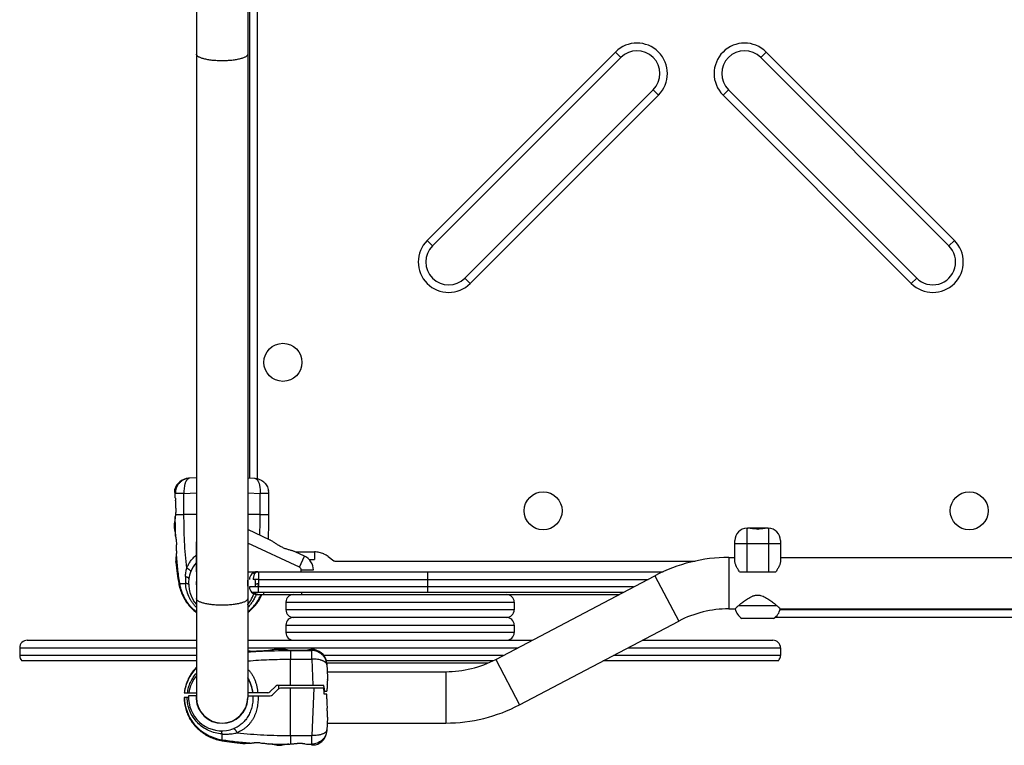
# Model space of a CAD drawing. Units: millimetres. Extents: x -5761 to 6066, y -1763 to 2079.
# Drawn here: x 2443 to 3090, y -318 to 158 of the extents above; entities that cross this region are included whole.
import ezdxf

# ---------------------------------------------------------------- set-up
doc = ezdxf.new("R2010")
doc.units = ezdxf.units.MM
doc.header["$LTSCALE"] = 23.1
doc.layers.add('E_JMA_0448_00_BL1', color=7, linetype='CONTINUOUS')

# ---------------------------------------------------------------- blocks, each defined once
blk = doc.blocks.new('E_JMA_0448_00_BL1', base_point=(3500.13, 158.51))
at = {"layer": 'E_JMA_0448_00_BL1', "color": 6, "linetype": 'Continuous'}
for p, q in [((2558.8, 603.5), (2558.8, -286.5)), ((2592.5, 603.5), (2592.5, -286.5)), ((2713.95, 10), (2837.69, 133.75)), ((2929.61, 133.75), (3053.36, 10)), ((2858.9, 112.53), (2735.16, -11.21)), ((3032.14, -11.21), (2908.4, 112.53)), ((2544.18, -172.87), (2544.21, -175.14)), ((2607.19, -183.22), (2592.5, -176.37)), ((2558.65, -185.5), (2558.65, -204)), ((2942.65, -183.5), (2942.65, -185.5)), ((2545.62, -193.72), (2545.61, -193.86)), ((2545.73, -190.37), (2545.72, -190.64)), ((2629.88, -193.8), (2623.76, -190.94)), ((2545.33, -197.79), (2545.32, -197.81)), ((2545.34, -197.69), (2545.33, -197.79)), ((2545.34, -197.67), (2545.34, -197.69)), ((2545.38, -197.17), (2545.37, -197.31)), ((2545.45, -196.37), (2545.45, -196.43)), ((2545.54, -195.19), (2545.53, -195.29)), ((2908.65, -194.65), (2912.65, -194.65)), ((2942.65, -194.65), (3106.53, -194.65)), ((2710.65, -204), (2865.49, -204)), ((2755.49, -261.56), (2860.14, -206.61)), ((2595.08, -217.5), (2839.4, -217.5)), ((2603.15, -219), (2628.15, -219)), ((2617.65, -224), (2617.65, -229)), ((2767.65, -224), (2767.65, -229)), ((2908.65, -228.35), (2912.85, -228.35)), ((2942.45, -228.35), (3106.53, -228.35)), ((2617.65, -239), (2617.65, -244)), ((2767.65, -239), (2767.65, -244)), ((2771.16, -291.4), (2875.81, -236.45)), ((2447.65, -249), (2447.65, -249)), ((2937.65, -249), (2937.65, -249)), ((2442.65, -254), (2442.65, -259)), ((2942.65, -254), (2942.65, -259)), ((2558.8, -262.5), (2444.08, -262.5)), ((2753.61, -262.5), (2644.19, -262.5)), ((2941.22, -262.5), (2826.19, -262.5)), ((2644.77, -269.65), (2722.65, -269.65)), ((2644.77, -303.35), (2722.65, -303.35)), ((2611.85, -317.92), (2612.02, -317.95)), ((2612.02, -317.95), (2614.29, -317.98)), ((2614.29, -317.98), (2614.4, -317.96)), ((2614.4, -317.96), (2614.7, -317.9)), ((2620.11, -317.18), (2620.27, -317.16)), ((2620.27, -317.16), (2620.65, -317.12))]:
    blk.add_line(p, q, dxfattribs=at)
at = {"layer": 'E_JMA_0448_00_BL1', "color": 7, "linetype": 'Continuous'}
for p, q in [((2593.65, 441.5), (2593.65, -142.45)), ((2558.8, -142.39), (2553.63, -142.66)), ((2592.5, -142.39), (2597.04, -142.63)), ((2544.57, -152.63), (2544.78, -152.62)), ((2544.78, -152.62), (2544.91, -152.61)), ((2544.91, -155.38), (2544.91, -152.61)), ((2606.39, -166.5), (2606.39, -152.61)), ((2544.99, -156.07), (2545.07, -156.79)), ((2545.07, -156.79), (2545.09, -157.03)), ((2544.91, -167.62), (2544.91, -167.63)), ((2544.99, -166.89), (2544.97, -167.05)), ((2545.02, -166.63), (2544.99, -166.89)), ((2545.03, -166.5), (2545.02, -166.63)), ((2934.23, -175.5), (2921.08, -175.5)), ((2924.24, -175.69), (2931.06, -175.69)), ((2636.32, -191), (2636.32, -196)), ((2645.32, -194), (2649.05, -196.8)), ((2632.93, -196), (2636.32, -196)), ((2649.65, -197), (2886.66, -197)), ((2558.8, -204), (2558.65, -204)), ((2592.5, -204), (2627.65, -204)), ((2599.65, -204), (2599.65, -214)), ((2627.65, -202.86), (2635.65, -202.86)), ((2627.65, -204), (2627.65, -202.86)), ((2915.67, -204), (2939.64, -204)), ((2599.65, -209), (2596.13, -209)), ((2599.65, -214), (2593.65, -214)), ((2598.65, -219), (2603.15, -219)), ((2603.15, -219), (2603.15, -217.5)), ((2628.15, -219), (2628.15, -217.5)), ((2628.15, -219), (2836.54, -219)), ((2912.94, -228.27), (2912.85, -228.35)), ((2942.45, -228.35), (2942.37, -228.27)), ((2762.65, -234), (2622.65, -234)), ((2938.15, -234.71), (2917.15, -234.71)), ((2611.2, -255.07), (2611.07, -255.08)), ((2615.09, -255.03), (2614.95, -255.03)), ((2630.48, -255.74), (2620.82, -255.74)), ((2636.21, -255.15), (2636.18, -255.15)), ((2750.32, -264), (2644.46, -264)), ((2644.5, -264.48), (2644.97, -273.47)), ((2550.81, -283.5), (2551.24, -283.5)), ((2551.24, -283.5), (2553.82, -283.5)), ((2553.82, -283.5), (2553.86, -283.5)), ((2553.86, -283.5), (2558.8, -283.5)), ((2605.67, -283.5), (2592.5, -283.5)), ((2607.08, -282.92), (2610.91, -279.09)), ((2612.57, -281.09), (2608.74, -284.92)), ((2612.32, -278.5), (2642.4, -278.5)), ((2612.65, -278.5), (2612.65, -281.02)), ((2642.51, -280.5), (2613.98, -280.5)), ((2644.59, -284.5), (2642.84, -284.5)), ((2643.15, -282.5), (2644.54, -282.5)), ((2550.95, -286.5), (2550.65, -286.5)), ((2552.73, -286.5), (2550.95, -286.5)), ((2553.65, -286.5), (2552.73, -286.5)), ((2558.58, -285.5), (2553.67, -285.5)), ((2558.58, -285.5), (2558.67, -287.39)), ((2592.63, -287.39), (2592.73, -285.5)), ((2592.73, -285.5), (2607.32, -285.5)), ((2644.97, -299.54), (2644.5, -308.53)), ((2596.51, -316.44), (2596.78, -316.43)), ((2630.12, -317.06), (2630.36, -317.09)), ((2630.36, -317.09), (2631.08, -317.17)), ((2631.78, -317.24), (2634.54, -317.24)), ((2634.54, -317.37), (2634.53, -317.59)), ((2634.54, -317.24), (2634.54, -317.37))]:
    blk.add_line(p, q, dxfattribs=at)
at = {"layer": 'E_JMA_0448_00_BL1', "color": 9, "linetype": 'Continuous'}
for p, q in [((2598.65, 441.5), (2598.65, -142.87)), ((2710.41, 13.54), (2834.15, 137.28)), ((2834.15, 137.28), (2837.69, 133.75)), ((2933.15, 137.28), (2929.61, 133.75)), ((2933.15, 137.28), (3056.89, 13.54)), ((2862.44, 109), (2858.9, 112.53)), ((2904.86, 109), (2908.4, 112.53)), ((2862.44, 109), (2738.69, -14.75)), ((3028.61, -14.75), (2904.86, 109)), ((2710.41, 13.54), (2713.95, 10)), ((3056.89, 13.54), (3053.36, 10)), ((2738.69, -14.75), (2735.16, -11.21)), ((3028.61, -14.75), (3032.14, -11.21)), ((2550.61, -152.61), (2544.91, -152.61)), ((2550.61, -152.61), (2558.78, -152.26)), ((2550.61, -166.51), (2550.61, -152.61)), ((2592.5, -152.25), (2600.69, -152.61)), ((2606.39, -152.61), (2600.69, -152.61)), ((2600.69, -166.51), (2600.69, -152.61)), ((2545.03, -166.5), (2550.61, -166.51)), ((2558.8, -166.5), (2550.61, -166.51)), ((2600.69, -166.51), (2592.51, -166.5)), ((2600.69, -166.51), (2606.39, -166.5)), ((2920.65, -175.5), (2921.08, -175.5)), ((2920.65, -204), (2920.65, -175.5)), ((2934.23, -175.5), (2934.65, -175.5)), ((2934.65, -175.5), (2934.65, -204)), ((2558.8, -185.5), (2558.65, -185.5)), ((2626.5, -201.05), (2592.5, -185.19)), ((2912.65, -197.08), (2912.65, -183.5)), ((2912.65, -185.5), (2942.65, -185.5)), ((2942.65, -185.5), (2942.65, -197.08)), ((2623.89, -191), (2636.32, -191)), ((2626.5, -201.05), (2629.88, -193.8)), ((2908.65, -194.65), (2908.65, -228.35)), ((2627.65, -204), (2710.65, -204)), ((2710.65, -204), (2710.65, -217.5)), ((2860.14, -206.61), (2875.81, -236.45)), ((2599.65, -209), (2855.59, -209)), ((2598.06, -218.89), (2598.05, -218.93)), ((2846.07, -214), (2599.65, -214)), ((2599.65, -217.5), (2599.65, -214)), ((2617.65, -224), (2767.65, -224)), ((2940.34, -226.35), (2914.96, -226.35)), ((2767.65, -229), (2617.65, -229)), ((3106.57, -229), (2942.29, -229)), ((2617.65, -239), (2767.65, -239)), ((3106.84, -234), (2939.09, -234)), ((2767.65, -244), (2617.65, -244)), ((2447.65, -249), (2558.8, -249)), ((2592.5, -249), (2779.4, -249)), ((2851.9, -249), (2937.65, -249)), ((2442.65, -254), (2558.8, -254)), ((2592.5, -254), (2769.88, -254)), ((2620.65, -255.77), (2620.65, -255.74)), ((2620.65, -255.77), (2634.54, -255.77)), ((2620.65, -255.77), (2620.65, -261.47)), ((2634.51, -255.1), (2634.54, -255.77)), ((2634.54, -261.47), (2634.54, -255.77)), ((2842.38, -254), (2942.65, -254)), ((2558.8, -259), (2442.65, -259)), ((2620.65, -261.47), (2634.54, -261.47)), ((2620.65, -278.5), (2620.65, -261.47)), ((2634.54, -261.47), (2635.29, -278.5)), ((2760.36, -259), (2642.51, -259)), ((2755.49, -261.56), (2771.16, -291.4)), ((2942.65, -259), (2832.85, -259)), ((2722.65, -269.65), (2722.65, -303.35)), ((2620.65, -311.54), (2620.65, -280.5)), ((2635.9, -280.5), (2634.54, -311.54)), ((2575.65, -315), (2575.65, -314.35)), ((2620.65, -311.54), (2634.54, -311.54)), ((2620.65, -311.54), (2620.65, -317.12)), ((2634.54, -317.24), (2634.54, -311.54))]:
    blk.add_line(p, q, dxfattribs=at)
at = {"layer": 'E_JMA_0448_00_BL1', "color": 6, "linetype": 'Continuous'}
for points in [[(2545.32, -197.81), (2545.72, -201.55), (2546.15, -205.07), (2546.64, -208.41), (2547.15, -211.51)], [(2547.15, -211.51), (2547.33, -212.42), (2547.54, -213.39), (2547.78, -214.35), (2548.05, -215.29), (2548.35, -216.23), (2548.68, -217.14), (2549.03, -218.04), (2549.4, -218.93), (2549.8, -219.8), (2550.23, -220.66), (2550.68, -221.49), (2551.15, -222.31), (2551.65, -223.11), (2552.16, -223.9), (2552.71, -224.66), (2553.27, -225.4), (2553.85, -226.12), (2554.45, -226.82), (2555.07, -227.5), (2555.71, -228.16), (2556.37, -228.8), (2557.04, -229.41), (2557.74, -230), (2558.44, -230.57), (2558.8, -230.83)], [(2592.5, -230.84), (2593.04, -230.43), (2593.73, -229.86), (2594.41, -229.27), (2595.08, -228.66), (2595.73, -228.03), (2596.36, -227.37), (2596.97, -226.69), (2597.56, -226), (2598.13, -225.28), (2598.68, -224.54), (2599.21, -223.78), (2599.72, -223.01), (2600.21, -222.21), (2600.68, -221.4), (2601.12, -220.57), (2601.54, -219.72), (2601.87, -219)], [(2614.95, -255.03), (2611.86, -255.06), (2611.2, -255.07)], [(2558.8, -266.77), (2558.5, -267.08), (2557.88, -267.74), (2557.29, -268.42), (2556.73, -269.12), (2556.19, -269.83), (2555.67, -270.56), (2555.17, -271.3), (2554.7, -272.05), (2554.25, -272.82), (2553.83, -273.59), (2553.44, -274.38), (2553.07, -275.18), (2552.72, -275.99), (2552.4, -276.81), (2552.11, -277.63), (2551.85, -278.46), (2551.61, -279.3), (2551.39, -280.14), (2551.21, -280.99), (2551.05, -281.85), (2550.91, -282.71), (2550.81, -283.5)], [(2550.65, -286.5), (2550.66, -287.32), (2550.7, -288.19), (2550.77, -289.06), (2550.86, -289.93), (2550.99, -290.8), (2551.14, -291.66), (2551.31, -292.52), (2551.52, -293.38), (2551.75, -294.23), (2552.01, -295.07), (2552.3, -295.91), (2552.61, -296.74), (2552.95, -297.56), (2553.31, -298.37), (2553.71, -299.17), (2554.12, -299.96), (2554.57, -300.73), (2555.03, -301.5), (2555.53, -302.25), (2556.05, -302.99), (2556.59, -303.71), (2557.16, -304.42), (2557.75, -305.11), (2558.36, -305.79), (2558.99, -306.44), (2559.65, -307.08), (2560.33, -307.71), (2561.03, -308.31), (2561.76, -308.89), (2562.5, -309.45), (2563.26, -309.99), (2564.04, -310.51), (2564.84, -311.01), (2565.66, -311.48), (2566.5, -311.93), (2567.35, -312.35), (2568.22, -312.75), (2569.11, -313.13), (2570.01, -313.48), (2570.93, -313.8), (2571.86, -314.1), (2572.81, -314.37), (2573.76, -314.61), (2574.73, -314.83), (2575.65, -315)], [(2575.65, -315), (2578.75, -315.52), (2582.09, -316), (2585.6, -316.44), (2589.35, -316.83)]]:
    blk.add_lwpolyline(points, dxfattribs=at)
at = {"layer": 'E_JMA_0448_00_BL1', "color": 7, "linetype": 'Continuous'}
for centre in [(2615.65, -66.5), (2786.65, -164), (3066.65, -164)]:
    blk.add_circle(centre, 12.5, dxfattribs=at)
at = {"layer": 'E_JMA_0448_00_BL1', "color": 9, "linetype": 'Continuous'}
for centre, radius, start, end in [((2848.3, 123.14), 20, 315.00006, 134.99994), ((2919.01, 123.14), 20, 45.00006, 224.99994), ((2724.55, -0.6), 20, 135.00006, 314.99994), ((3042.75, -0.6), 20, 225.00006, 44.99994), ((2554.77, -152.32), 9.7, 93.0029, 96.72979), ((2920.65, -183.5), 8, 90, 180), ((2568.65, -185.5), 10, 170.10944, 180), ((2625.65, -202.86), 10, 0, 65), ((2572.77, -210.95), 19.04, 138.00544, 158.04759), ((2573.27, -211.19), 19.6, 157.93548, 172.46082), ((2625.65, -202.86), 2, 0, 65), ((2586.18, -209.01), 34.66, 177.04213, 184.4334), ((2575.65, -211.51), 22, 353.46765, 6.53435), ((2574.42, -209.84), 25.32, 350.51905, 355.47426), ((2575.65, -211.51), 22, 320.06838, 344.16636), ((2574.91, -209.96), 24.81, 338.89778, 339.39645), ((2634.84, -265.62), 9.7, 3.0029, 6.72979), ((2575.65, -286.5), 22, 177.39475, 277.54133), ((2575.65, -286.5), 16.85, 180, 360), ((2634.81, -307.38), 9.74, 353.27662, 356.99704)]:
    blk.add_arc(centre, radius, start, end, dxfattribs=at)
at = {"layer": 'E_JMA_0448_00_BL1', "color": 6, "linetype": 'Continuous'}
for centre, radius, start, end in [((2848.3, 123.14), 15, 315, 135), ((2919.01, 123.14), 15, 45, 225), ((2724.55, -0.6), 15, 135, 315), ((3042.75, -0.6), 15, 225, 45), ((2554.15, -152.65), 10, 93, 165.57676), ((2934.65, -183.5), 8, 0, 90), ((2504.91, -188.36), 40.84, 1.62262, 2.60158), ((2503.94, -188.39), 41.82, 1.33682, 1.62442), ((2502.61, -188.42), 43.14, 0.69253, 1.33603), ((2464.68, -189.96), 81.02, 356.30278, 357.245), ((2466.23, -190.03), 79.48, 357.34067, 358.52602), ((2691.38, -195.99), 145.75, 178.16079, 178.46229), ((2447.88, -187.54), 97.88, 358.34287, 358.59042), ((2468.95, -188.06), 76.82, 358.5891, 358.82414), ((2488.64, -188.41), 57.12, 359.13921, 359.49845), ((2480.83, -188.3), 64.93, 358.81927, 359.14188), ((2500.35, -188.45), 45.41, 0.34036, 0.69491), ((2497.79, -188.46), 47.96, 359.85202, 0.34031), ((2493.91, -188.46), 51.85, 359.4961, 359.85512), ((2465.28, -190.08), 80.41, 354.58761, 354.84387), ((2462.72, -189.84), 82.98, 354.93462, 355.44393), ((2463.1, -189.86), 82.6, 355.48296, 356.23509), ((2908.65, -299), 104.35, 90, 117.70001), ((2575.65, -211.51), 22, 172.45867, 219.85137), ((2598.65, -214), 5, 180, 224.427), ((2575.65, -211.51), 22, 344.16636, 344.17113), ((2622.65, -224), 5, 90, 180), ((2762.65, -224), 5, 0, 90), ((2575.65, -211.51), 22, 319.99179, 320.06838), ((2622.65, -229), 5, 180, 270), ((2762.65, -229), 5, 270, 360), ((2908.65, -299), 70.65, 90, 117.70001), ((2922.65, -226.35), 10, 191.53696, 236.63299), ((2932.65, -226.35), 10, 303.36701, 348.46304), ((2622.65, -239), 5, 90, 180), ((2762.65, -239), 5, 0, 90), ((2622.65, -244), 5, 180, 270), ((2762.65, -244), 5, 270, 360), ((2447.65, -254), 5, 89.99999, 180), ((2937.65, -254), 5, 0, 90.00001), ((2634.51, -265), 10, 3, 79.44982), ((2447.65, -259), 5, 180, 224.427), ((2722.65, -199), 70.65, 270, 297.70001), ((2937.65, -259), 5, 315.573, 360), ((2575.65, -286.5), 22, 139.99839, 172.16252), ((2722.65, -199), 104.35, 270, 297.70001), ((2634.51, -308), 10, 284.42324, 357), ((2598.82, -356.65), 40.25, 87.21714, 87.39603), ((2617.19, -231.61), 86.1, 262.68781, 262.83163), ((2597.08, -391.57), 75.12, 81.61242, 82.83605), ((2625.65, -349.18), 32.39, 90.00166, 91.19694), ((2597.02, -391.96), 75.52, 80.55852, 81.61237), ((2596.92, -392.6), 76.17, 80.25553, 80.5606), ((2596.89, -392.79), 76.36, 79.70824, 80.25531), ((2596.87, -392.88), 76.45, 79.32891, 79.70997), ((2596.83, -393.08), 76.65, 79.08539, 79.32757), ((2596.79, -393.35), 76.92, 78.8749, 79.08822), ((2597.31, -390.67), 74.19, 78.6984, 78.8719), ((2627.22, -390.61), 73.78, 99.56596, 99.77), ((2626.84, -388.38), 71.52, 99.17881, 99.56309), ((2626.96, -389.1), 72.25, 98.82574, 99.18204), ((2626.77, -387.85), 70.98, 98.30576, 98.82433), ((2626.62, -386.84), 69.96, 97.41277, 98.30731), ((2626.45, -385.55), 68.65, 97.15891, 97.40939), ((2626.36, -384.8), 67.9, 95.77574, 97.15993), ((2613.31, -255.77), 61.79, 275.7754, 276.11614), ((2609.15, -216.72), 101.05, 276.09858, 276.22249)]:
    blk.add_arc(centre, radius, start, end, dxfattribs=at)
at = {"layer": 'E_JMA_0448_00_BL1', "color": 7, "linetype": 'Continuous'}
for centre, radius, start, end in [((2596.26, -152.6), 10.13, 359.93065, 10.66387), ((2628.51, -146.78), 84.04, 185.87199, 186.34931), ((2454.79, -166.75), 90.83, 5.82184, 6.14426), ((2479.87, -164.18), 65.61, 5.51592, 5.80454), ((2490.83, -163.12), 54.6, 5.05156, 5.5131), ((2498.69, -162.41), 46.71, 4.53221, 5.04303), ((2503.39, -162.04), 41.99, 4.02193, 4.52662), ((2506.85, -161.79), 38.53, 3.28856, 4.01837), ((2509.43, -161.64), 35.95, 2.79296, 3.28332), ((2511.01, -161.56), 34.36, 1.74692, 2.79323), ((2512.34, -161.52), 33.03, 1.42988, 1.74033), ((2512.84, -161.51), 32.53, 0.00426, 1.43052), ((2512.98, -161.5), 32.38, 358.80289, 359.99852), ((2612.31, -174.47), 67.75, 173.89839, 174.20199), ((2652.61, -178.77), 108.27, 173.78281, 173.89846), ((2150.94, -167.02), 455.45, 358.38156, 0.06474), ((2626.43, -170.49), 81.95, 187.16462, 187.32126), ((2250.54, -169.45), 355.82, 357.86594, 358.31962), ((2505.51, -188.33), 40.25, 2.60397, 2.78286), ((2636.31, -206.03), 15.02, 77.74041, 89.98946), ((2636.32, -206), 14.99, 71.88016, 77.73688), ((2636.33, -205.98), 14.98, 65.43778, 71.88252), ((2636.3, -206.04), 15.04, 53.14623, 65.4311), ((2649.65, -196), 1, 233.1301, 270), ((2598.65, -209), 5, 90, 180), ((2577.61, -211.3), 20.04, 19.64132, 21.34435), ((2577.92, -211.19), 19.72, 15.88176, 19.64495), ((2575.65, -211.51), 17, 173.99281, 186.00719), ((2575.65, -211.51), 17, 353.45619, 6.54381), ((2598.65, -214), 5, 224.427, 270), ((2931.25, -245.6), 25.21, 130.23162, 132.56697), ((2984.23, -308.22), 107.24, 129.42241, 130.23627), ((2873.63, -305.15), 103.24, 49.74797, 50.59335), ((2923.94, -245.73), 25.38, 47.44073, 49.76068), ((2932.41, -246.82), 26.89, 136.16448, 136.38505), ((2932.27, -246.7), 26.72, 135.61152, 136.15587), ((2932.04, -246.46), 26.38, 134.74076, 135.62251), ((2932.27, -246.69), 26.71, 134.34863, 134.73956), ((2932.1, -246.52), 26.46, 133.95195, 134.35043), ((2931.7, -246.1), 25.89, 132.55473, 133.95363), ((2923.6, -246.1), 25.89, 46.23447, 47.44508), ((2923.21, -246.52), 26.46, 45.65001, 46.23272), ((2923.16, -246.57), 26.53, 45.14688, 45.65265), ((2923.06, -246.66), 26.67, 44.38159, 45.14216), ((2923.37, -246.36), 26.23, 43.85666, 44.39353), ((2922.17, -247.52), 27.9, 43.61936, 43.84841), ((2591.62, -274.74), 18.7, 82.0283, 87.31157), ((2591.55, -275.3), 19.26, 79.52065, 82.02979), ((2614.01, -538.19), 282.39, 91.74775, 93.67472), ((2605.2, -249.41), 6.52, 271.80169, 272.63672), ((2605.22, -249.78), 6.15, 272.59483, 274.91002), ((2605.29, -250.58), 5.34, 274.9247, 275.69319), ((2614.96, -274.63), 19.6, 84.90354, 89.6283), ((2614.91, -275.15), 20.12, 81.85153, 84.90062), ((2614.86, -275.53), 20.51, 80.26334, 81.85175), ((2614.72, -276.24), 21.23, 75.73761, 80.23602), ((2620.59, -252.46), 3.27, 261.97587, 263.70166), ((2620.71, -251.4), 4.33, 263.74694, 265.6094), ((2620.82, -249.44), 6.3, 268.4442, 270.00235), ((2636.78, -276.96), 21.98, 101.4762, 104.29957), ((2636.67, -276.48), 21.49, 100.50888, 101.46597), ((2636.63, -276.23), 21.23, 98.5827, 100.50954), ((2636.58, -275.92), 20.92, 97.41084, 98.57944), ((2636.55, -275.71), 20.71, 95.64742, 97.41087), ((2635.17, -261.77), 6.7, 90.79649, 95.65601), ((2635.17, -261.71), 6.64, 88.38335, 90.79402), ((2635.17, -261.7), 6.62, 85.90674, 88.38231), ((2635.17, -261.72), 6.65, 81.29626, 85.90207), ((2457.09, -264.17), 188.21, 355.85934, 356.12723), ((2565.71, -271.49), 79.35, 356.10091, 356.63817), ((2594, -273.14), 51.01, 356.63033, 357.18003), ((2621.33, -274.23), 23.65, 358.74243, 359.31723), ((2605.67, -281.51), 2, 269.99683, 315.00317), ((2612.32, -280.5), 2, 89.99687, 135.00313), ((2613.97, -282.5), 1.99, 131.889, 134.99678), ((2613.98, -282.5), 2, 89.99511, 131.9162), ((2600.01, -288.44), 43.54, 11.46419, 13.18661), ((2595.93, -289.28), 47.7, 10.78298, 11.47983), ((2593.02, -289.83), 50.66, 9.90174, 10.78068), ((2588.33, -290.64), 55.43, 8.44042, 9.89351), ((2714.02, -284.5), 69.51, 177.12203, 178.35492), ((2550.48, -284.43), 94.11, 359.36967, 359.95246), ((2729.75, -285.28), 85.25, 176.72153, 177.12638), ((2753.3, -286.66), 108.84, 176.26267, 176.70645), ((2820.33, -291.09), 176.02, 175.96931, 176.24514), ((2575.65, -286.5), 17, 183, 357), ((2607.32, -283.51), 2, 269.9968, 315.0032), ((2698.03, -288.94), 53.5, 178.34003, 181.09561), ((2704.75, -288.82), 60.23, 181.09196, 181.93163), ((2540.78, -284.28), 103.81, 358.28014, 358.81586), ((2721.17, -288.2), 76.66, 181.98332, 183.27434), ((2544.09, -284.35), 100.5, 358.81692, 359.11034), ((2546.53, -284.39), 98.06, 359.1105, 359.37203), ((2757.76, -286.08), 113.31, 183.28861, 183.84066), ((2603.27, -299.39), 41.72, 2.22425, 3.25221), ((2578.15, -275.86), 34.77, 265.56967, 268.04668), ((2578.15, -276.27), 34.36, 270.50959, 272.97474), ((2575.97, -288.89), 19.6, 277.53916, 292.06454), ((2578.5, -282.65), 27.97, 272.93976, 277.95984), ((2578.65, -283.71), 26.9, 277.95356, 284.78446), ((2578.15, -275.95), 34.68, 268.04643, 269.4074), ((2578.15, -276.07), 34.56, 269.40761, 270.51041), ((2592.13, -203.44), 113.08, 271.49416, 271.88285), ((2599.78, -420.65), 104.26, 91.41719, 91.64953), ((2599.15, -395.35), 78.96, 91.17903, 91.40776), ((2598.89, -383.18), 66.79, 90.86263, 91.17623), ((2598.76, -374.5), 58.1, 90.50458, 90.85778), ((2598.71, -369.06), 52.66, 90.14767, 90.50112), ((2598.69, -364.91), 48.52, 89.66247, 90.14522), ((2598.71, -361.84), 45.44, 89.3052, 89.65953), ((2598.73, -359.87), 43.48, 88.66643, 89.30502), ((2598.77, -358.23), 41.83, 88.37563, 88.66313), ((2598.8, -357.24), 40.84, 87.39839, 88.3774), ((2625.65, -349.32), 32.53, 88.56948, 89.99574), ((2625.64, -349.82), 33.03, 88.25967, 88.57012), ((2625.6, -350.84), 34.06, 87.20216, 88.2577), ((2625.52, -352.73), 35.95, 86.71667, 87.20704), ((2625.4, -354.81), 38.03, 85.97685, 86.71621), ((2625.17, -358.12), 41.35, 85.46943, 85.98202), ((2624.82, -362.57), 45.81, 84.95194, 85.47282), ((2624.2, -369.64), 52.91, 84.47953, 84.95581), ((2623.17, -380.38), 63.69, 84.19111, 84.48843), ((2621.11, -400.61), 84.03, 83.8427, 84.1912), ((2642.47, -214.09), 103.7, 263.69595, 264.08275)]:
    blk.add_arc(centre, radius, start, end, dxfattribs=at)
for centre, major_axis, start_param, end_param in [((2921.78, -185.5), (17.33, -0.6), 1.245027, 1.631134), ((2933.53, -185.5), (17.33, 0.6), 7.793644, 8.179751)]:
    blk.add_ellipse(centre, major_axis=major_axis, ratio=0.575947, start_param=start_param, end_param=end_param, dxfattribs=at)
at = {"layer": 'E_JMA_0448_00_BL1', "color": 9, "linetype": 'Continuous'}
for points, knots in [([(2575.65, 131.49), (2574.56, 131.49), (2572.4, 131.54), (2569.75, 131.74), (2567.73, 131.99), (2566.32, 132.21), (2564.99, 132.46), (2563.77, 132.75), (2562.66, 133.06), (2561.67, 133.4), (2560.82, 133.76), (2560.11, 134.15), (2559.62, 134.49), (2559.31, 134.78), (2559.07, 135.05), (2558.9, 135.33), (2558.82, 135.63), (2558.8, 135.78), (2558.8, 135.85)], [0, 0, 0, 0, 0.181119, 0.356263, 0.439338, 0.518476, 0.593034, 0.662403, 0.726087, 0.783653, 0.834735, 0.879164, 0.917085, 0.93375, 0.949006, 0.975907, 0.988145, 1, 1, 1, 1]), ([(2592.5, 135.85), (2592.5, 135.78), (2592.49, 135.63), (2592.4, 135.33), (2592.23, 135.05), (2591.99, 134.78), (2591.68, 134.49), (2591.19, 134.15), (2590.48, 133.76), (2589.63, 133.4), (2588.64, 133.06), (2587.53, 132.75), (2586.31, 132.46), (2584.99, 132.21), (2583.57, 131.99), (2581.55, 131.74), (2578.9, 131.54), (2576.75, 131.49), (2575.65, 131.49)], [0, 0, 0, 0, 0.011855, 0.024093, 0.050994, 0.06625, 0.082915, 0.120836, 0.165265, 0.216347, 0.273913, 0.337597, 0.406966, 0.481524, 0.560662, 0.643737, 0.818881, 1, 1, 1, 1]), ([(2553.63, -142.68), (2553.04, -142.75), (2551.86, -143), (2550.19, -143.69), (2548.68, -144.68), (2547.36, -145.93), (2546.47, -147.15), (2545.9, -148.21), (2545.42, -149.33), (2545.02, -150.79), (2544.91, -152.01), (2544.91, -152.61)], [0, 0, 0, 0, 0.124329, 0.248636, 0.373201, 0.49803, 0.623152, 0.685882, 0.748665, 0.874272, 1, 1, 1, 1]), ([(2554.26, -142.63), (2554.13, -142.63), (2553.85, -142.68), (2553.45, -142.85), (2553.07, -143.11), (2552.71, -143.45), (2552.37, -143.88), (2552.05, -144.39), (2551.75, -144.98), (2551.49, -145.64), (2551.25, -146.36), (2550.97, -147.43), (2550.73, -148.88), (2550.58, -150.71), (2550.58, -151.97), (2550.61, -152.61)], [0, 0, 0, 0, 0.035624, 0.072806, 0.112806, 0.156578, 0.20475, 0.257628, 0.315302, 0.377672, 0.444514, 0.515483, 0.667992, 0.83111, 1, 1, 1, 1]), ([(2597.04, -142.63), (2597.18, -142.63), (2597.45, -142.68), (2597.85, -142.85), (2598.23, -143.11), (2598.59, -143.45), (2598.94, -143.88), (2599.26, -144.39), (2599.55, -144.98), (2599.82, -145.64), (2600.05, -146.36), (2600.25, -147.14), (2600.42, -147.97), (2600.6, -149.16), (2600.73, -150.71), (2600.71, -151.97), (2600.69, -152.61)], [0, 0, 0, 0, 0.036088, 0.072835, 0.112729, 0.156596, 0.204788, 0.257643, 0.315309, 0.377678, 0.444517, 0.515478, 0.590144, 0.66802, 0.831124, 1, 1, 1, 1]), ([(2545.12, -180.71), (2545.02, -177.44), (2544.94, -173.08), (2544.92, -168.72), (2544.91, -167.63)], [0, 0, 0, 0, 0.749976, 1, 1, 1, 1]), ([(2552.44, -201.64), (2551.75, -195.82), (2550.84, -184.11), (2550.61, -172.37), (2550.61, -166.51)], [0, 0, 0, 0, 0.499953, 1, 1, 1, 1]), ([(2600.46, -180.07), (2600.58, -176.68), (2600.67, -172.16), (2600.69, -167.64), (2600.69, -166.51)], [0, 0, 0, 0, 0.749982, 1, 1, 1, 1]), ([(2547.8, -211.5), (2547.3, -208.29), (2546.46, -201.83), (2545.9, -195.33), (2545.68, -192.08)], [0, 0, 0, 0, 0.498985, 1, 1, 1, 1]), ([(2552.44, -201.64), (2552.77, -200.83), (2553.52, -199.23), (2554.95, -197), (2556.64, -194.96), (2557.93, -193.76), (2558.62, -193.21)], [0, 0, 0, 0, 0.250412, 0.500245, 0.749906, 1, 1, 1, 1]), ([(2551.57, -207.22), (2551.62, -206.28), (2551.81, -204.4), (2552.2, -202.55), (2552.44, -201.64)], [0, 0, 0, 0, 0.499885, 1, 1, 1, 1]), ([(2555.11, -203.83), (2555.09, -203.75), (2555.02, -203.59), (2554.85, -203.36), (2554.61, -203.1), (2554.29, -202.82), (2553.91, -202.53), (2553.47, -202.23), (2552.97, -201.93), (2552.62, -201.74), (2552.44, -201.64)], [0, 0, 0, 0, 0.064339, 0.146476, 0.247642, 0.367421, 0.504619, 0.657428, 0.823603, 1, 1, 1, 1]), ([(2547.8, -211.5), (2547.75, -211.5), (2547.66, -211.5), (2547.53, -211.5), (2547.43, -211.51), (2547.36, -211.51), (2547.32, -211.51), (2547.28, -211.51), (2547.24, -211.51), (2547.22, -211.51), (2547.19, -211.51), (2547.18, -211.51), (2547.17, -211.51), (2547.16, -211.51), (2547.16, -211.5), (2547.15, -211.51), (2547.15, -211.5), (2547.15, -211.51), (2547.15, -211.51)], [0, 0, 0, 0, 0.233997, 0.436757, 0.608487, 0.68275, 0.749258, 0.807988, 0.858918, 0.902026, 0.937296, 0.964729, 0.975506, 0.984324, 0.991182, 0.996081, 0.99902, 1, 1, 1, 1]), ([(2547.8, -211.5), (2547.83, -211.52), (2547.9, -211.55), (2548.06, -211.61), (2548.32, -211.66), (2548.69, -211.71), (2549.14, -211.74), (2549.67, -211.76), (2550.51, -211.75), (2551.17, -211.72), (2551.63, -211.69)], [0, 0, 0, 0, 0.02599, 0.056803, 0.133516, 0.230696, 0.347994, 0.484711, 0.639853, 1, 1, 1, 1]), ([(2558.76, -230.35), (2558.03, -229.78), (2556.61, -228.56), (2554.69, -226.54), (2552.96, -224.34), (2551.46, -221.98), (2550.18, -219.5), (2549.13, -216.91), (2548.33, -214.24), (2547.95, -212.42), (2547.8, -211.5)], [0, 0, 0, 0, 0.125211, 0.250361, 0.375446, 0.500473, 0.625438, 0.75034, 0.875217, 1, 1, 1, 1]), ([(2553.84, -208.62), (2553.84, -208.59), (2553.84, -208.53), (2553.82, -208.45), (2553.78, -208.36), (2553.69, -208.23), (2553.53, -208.08), (2553.26, -207.9), (2552.93, -207.72), (2552.53, -207.54), (2552.07, -207.38), (2551.74, -207.27), (2551.57, -207.22)], [0, 0, 0, 0, 0.029353, 0.060466, 0.094735, 0.133182, 0.224944, 0.338491, 0.474144, 0.630952, 0.807201, 1, 1, 1, 1]), ([(2553.67, -212.44), (2553.67, -212.42), (2553.66, -212.38), (2553.63, -212.32), (2553.59, -212.26), (2553.5, -212.18), (2553.34, -212.08), (2553.11, -211.99), (2552.81, -211.9), (2552.46, -211.81), (2552.06, -211.75), (2551.78, -211.71), (2551.63, -211.69)], [0, 0, 0, 0, 0.026948, 0.055822, 0.088131, 0.124939, 0.21439, 0.326878, 0.462796, 0.621399, 0.801276, 1, 1, 1, 1]), ([(2558.76, -227.4), (2558.24, -226.88), (2557.25, -225.79), (2555.91, -224.02), (2554.74, -222.15), (2553.41, -219.53), (2552.2, -216.05), (2551.74, -213.15), (2551.63, -211.69)], [0, 0, 0, 0, 0.125637, 0.251089, 0.376364, 0.50147, 0.750973, 1, 1, 1, 1]), ([(2592.52, -230.36), (2593.48, -229.62), (2595.29, -228.01), (2597.68, -225.28), (2599.71, -222.27), (2600.81, -220.11), (2601.3, -219.01)], [0, 0, 0, 0, 0.250236, 0.500313, 0.750233, 1, 1, 1, 1]), ([(2598.05, -218.93), (2597.74, -219.72), (2597.05, -221.27), (2595.77, -223.48), (2594.27, -225.54), (2593.13, -226.81), (2592.53, -227.41)], [0, 0, 0, 0, 0.249411, 0.499198, 0.749388, 1, 1, 1, 1]), ([(2575.65, -226.01), (2574.56, -226.01), (2572.4, -225.96), (2569.75, -225.76), (2567.73, -225.51), (2566.32, -225.29), (2564.99, -225.04), (2563.77, -224.75), (2562.66, -224.44), (2561.67, -224.1), (2560.82, -223.74), (2560.11, -223.35), (2559.62, -223.01), (2559.31, -222.72), (2559.07, -222.45), (2558.9, -222.17), (2558.82, -221.87), (2558.8, -221.72), (2558.8, -221.65)], [0, 0, 0, 0, 0.181119, 0.356263, 0.439338, 0.518476, 0.593034, 0.662403, 0.726087, 0.783653, 0.834735, 0.879164, 0.917085, 0.93375, 0.949006, 0.975907, 0.988145, 1, 1, 1, 1]), ([(2592.5, -221.65), (2592.5, -221.72), (2592.49, -221.87), (2592.4, -222.17), (2592.23, -222.45), (2591.99, -222.72), (2591.68, -223.01), (2591.19, -223.35), (2590.48, -223.74), (2589.63, -224.1), (2588.64, -224.44), (2587.53, -224.75), (2586.31, -225.04), (2584.99, -225.29), (2583.57, -225.51), (2581.55, -225.76), (2578.9, -225.96), (2576.75, -226.01), (2575.65, -226.01)], [0, 0, 0, 0, 0.011855, 0.024093, 0.050994, 0.06625, 0.082915, 0.120836, 0.165265, 0.216347, 0.273913, 0.337597, 0.406966, 0.481524, 0.560662, 0.643737, 0.818881, 1, 1, 1, 1]), ([(2592.5, -256.72), (2594.84, -256.54), (2604.21, -255.93), (2613.61, -255.77), (2620.65, -255.77)], [0, 0, 0, 0, 0.250037, 1, 1, 1, 1]), ([(2644.48, -264.49), (2644.41, -263.89), (2644.16, -262.71), (2643.46, -261.05), (2642.48, -259.53), (2641.23, -258.21), (2640, -257.32), (2638.94, -256.75), (2637.83, -256.28), (2636.36, -255.87), (2635.15, -255.76), (2634.54, -255.77)], [0, 0, 0, 0, 0.124329, 0.248636, 0.373201, 0.49803, 0.623152, 0.685882, 0.748665, 0.874272, 1, 1, 1, 1]), ([(2592.5, -262.58), (2597.18, -262.17), (2606.56, -261.61), (2615.95, -261.47), (2620.65, -261.47)], [0, 0, 0, 0, 0.500001, 1, 1, 1, 1]), ([(2644.53, -265.12), (2644.52, -264.98), (2644.48, -264.71), (2644.31, -264.31), (2644.05, -263.93), (2643.7, -263.56), (2643.27, -263.22), (2642.76, -262.9), (2642.17, -262.61), (2641.52, -262.34), (2640.79, -262.1), (2639.73, -261.83), (2638.28, -261.58), (2636.44, -261.43), (2635.18, -261.44), (2634.54, -261.47)], [0, 0, 0, 0, 0.035629, 0.072817, 0.11282, 0.156594, 0.204767, 0.257645, 0.315319, 0.377688, 0.444528, 0.515496, 0.668, 0.831114, 1, 1, 1, 1]), ([(2551.11, -283.5), (2551.28, -281.99), (2551.87, -279), (2553.5, -274.72), (2555.8, -270.77), (2557.74, -268.41), (2558.8, -267.32)], [0, 0, 0, 0, 0.250225, 0.500317, 0.750253, 1, 1, 1, 1]), ([(2552.92, -283.5), (2553.07, -282.32), (2553.56, -279.97), (2554.8, -276.6), (2556.53, -273.46), (2557.97, -271.56), (2558.76, -270.68)], [0, 0, 0, 0, 0.250608, 0.500884, 0.750714, 1, 1, 1, 1]), ([(2595.85, -283.5), (2595.75, -282.64), (2595.47, -280.92), (2594.78, -278.4), (2593.82, -275.97), (2592.99, -274.45), (2592.54, -273.71)], [0, 0, 0, 0, 0.250801, 0.501208, 0.750957, 1, 1, 1, 1]), ([(2550.95, -286.5), (2550.95, -288.2), (2551.27, -291.58), (2552.68, -296.48), (2554.97, -301.03), (2558.04, -305.09), (2561.77, -308.54), (2566.04, -311.29), (2570.71, -313.28), (2573.99, -314.08), (2575.65, -314.35)], [0, 0, 0, 0, 0.125297, 0.25054, 0.375708, 0.500774, 0.625733, 0.750588, 0.875337, 1, 1, 1, 1]), ([(2575.46, -310.53), (2573.97, -310.42), (2570.98, -309.93), (2566.71, -308.41), (2562.77, -306.12), (2559.32, -303.15), (2556.47, -299.56), (2554.34, -295.49), (2553.03, -291.09), (2552.73, -288.03), (2552.73, -286.5)], [0, 0, 0, 0, 0.123917, 0.248079, 0.372564, 0.497409, 0.622627, 0.748191, 0.874017, 1, 1, 1, 1]), ([(2595.94, -285.5), (2595.98, -286.62), (2595.94, -288.3), (2595.67, -290.52), (2595.26, -292.72), (2594.48, -295.39), (2593.1, -298.43), (2591.56, -300.75), (2590.12, -302.43), (2588.93, -303.59), (2587.65, -304.64), (2585.83, -305.88), (2584.35, -306.64), (2583.33, -307.05)], [0, 0, 0, 0, 0.125938, 0.188916, 0.251837, 0.377382, 0.502497, 0.62714, 0.689366, 0.751526, 0.813648, 0.875767, 1, 1, 1, 1]), ([(2599.34, -285.5), (2599.38, -286.77), (2599.31, -289.3), (2598.8, -293.06), (2597.99, -296.1), (2597.08, -298.43), (2596.27, -300.1), (2595.33, -301.7), (2594.26, -303.2), (2593.06, -304.6), (2591.75, -305.89), (2590.32, -307.05), (2588.3, -308.43), (2586.65, -309.26), (2585.51, -309.72)], [0, 0, 0, 0, 0.127492, 0.254598, 0.380837, 0.44358, 0.506027, 0.568198, 0.630128, 0.691871, 0.753495, 0.815064, 0.876653, 1, 1, 1, 1]), ([(2575.46, -310.53), (2575.44, -310.99), (2575.4, -311.65), (2575.4, -312.49), (2575.41, -313.01), (2575.44, -313.47), (2575.49, -313.84), (2575.55, -314.09), (2575.6, -314.26), (2575.63, -314.32), (2575.65, -314.35)], [0, 0, 0, 0, 0.360147, 0.515289, 0.652006, 0.769304, 0.866484, 0.943197, 0.97401, 1, 1, 1, 1]), ([(2585.51, -309.72), (2591.34, -310.41), (2603.05, -311.32), (2614.78, -311.54), (2620.65, -311.54)], [0, 0, 0, 0, 0.499953, 1, 1, 1, 1]), ([(2644.53, -307.89), (2644.52, -308.03), (2644.48, -308.31), (2644.31, -308.7), (2644.05, -309.08), (2643.7, -309.45), (2643.27, -309.79), (2642.76, -310.11), (2642.17, -310.4), (2641.52, -310.67), (2640.79, -310.9), (2640.01, -311.11), (2639.18, -311.27), (2638, -311.45), (2636.44, -311.58), (2635.18, -311.56), (2634.54, -311.54)], [0, 0, 0, 0, 0.036083, 0.072825, 0.112715, 0.15658, 0.204771, 0.257626, 0.315292, 0.377663, 0.444503, 0.515466, 0.590134, 0.668012, 0.83112, 1, 1, 1, 1]), ([(2644.48, -308.52), (2644.41, -309.12), (2644.16, -310.3), (2643.46, -311.96), (2642.48, -313.48), (2641.23, -314.8), (2639.76, -315.86), (2638.12, -316.65), (2636.36, -317.14), (2635.15, -317.24), (2634.54, -317.24)], [0, 0, 0, 0, 0.124266, 0.248619, 0.373204, 0.498059, 0.623205, 0.748616, 0.874246, 1, 1, 1, 1]), ([(2575.65, -314.35), (2578.86, -314.86), (2585.33, -315.7), (2591.82, -316.26), (2595.08, -316.48)], [0, 0, 0, 0, 0.498985, 1, 1, 1, 1]), ([(2606.45, -317.04), (2609.72, -317.14), (2614.08, -317.22), (2618.43, -317.24), (2619.52, -317.24)], [0, 0, 0, 0, 0.749976, 1, 1, 1, 1])]:
    blk.add_open_spline(points, degree=3, knots=knots, dxfattribs=at)
at = {"layer": 'E_JMA_0448_00_BL1', "color": 7, "linetype": 'Continuous'}
for points, knots in [([(2597.04, -142.63), (2597.59, -142.65), (2598.4, -142.77), (2599.46, -143.05), (2600.49, -143.42), (2601.72, -144.05), (2602.82, -144.87), (2603.61, -145.63), (2604.34, -146.46), (2605.12, -147.6), (2605.82, -149.11), (2606.11, -150.18), (2606.22, -150.72)], [0, 0, 0, 0, 0.124314, 0.186574, 0.248845, 0.373412, 0.49821, 0.560758, 0.623372, 0.748691, 0.874247, 1, 1, 1, 1]), ([(2544.47, -150.15), (2544.47, -150.15), (2544.47, -150.16), (2544.47, -150.16), (2544.47, -150.16), (2544.47, -150.16), (2544.47, -150.17), (2544.46, -150.18), (2544.46, -150.2), (2544.46, -150.22), (2544.46, -150.25), (2544.46, -150.28), (2544.46, -150.33), (2544.45, -150.41), (2544.45, -150.52), (2544.44, -150.65), (2544.44, -150.79), (2544.44, -150.96), (2544.44, -151.15), (2544.45, -151.35), (2544.46, -151.66), (2544.5, -152.09), (2544.54, -152.44), (2544.57, -152.63)], [0, 0, 0, 0, 0.000253, 0.00101, 0.002273, 0.00404, 0.00631, 0.009084, 0.016141, 0.025207, 0.036279, 0.049352, 0.064426, 0.100544, 0.144557, 0.196387, 0.255961, 0.323205, 0.39802, 0.480314, 0.570006, 0.771128, 1, 1, 1, 1]), ([(2544.91, -167.63), (2544.87, -168.01), (2544.79, -168.74), (2544.68, -169.62), (2544.6, -170.26), (2544.53, -170.7), (2544.47, -171.1), (2544.42, -171.46), (2544.37, -171.78), (2544.32, -172.06), (2544.28, -172.27), (2544.26, -172.42), (2544.24, -172.51), (2544.23, -172.59), (2544.22, -172.67), (2544.2, -172.73), (2544.2, -172.78), (2544.19, -172.81), (2544.19, -172.83), (2544.18, -172.85), (2544.18, -172.86), (2544.18, -172.86), (2544.18, -172.87), (2544.18, -172.87), (2544.18, -172.87)], [0, 0, 0, 0, 0.217422, 0.413893, 0.50321, 0.586118, 0.662283, 0.731392, 0.793134, 0.847227, 0.893441, 0.913524, 0.931556, 0.947515, 0.961386, 0.973156, 0.982808, 0.990327, 0.993283, 0.995701, 0.997582, 0.998925, 0.999731, 1, 1, 1, 1]), ([(2545.36, -162.18), (2545.35, -162.55), (2545.33, -163.3), (2545.25, -164.39), (2545.15, -165.46), (2545.07, -166.16), (2545.03, -166.5)], [0, 0, 0, 0, 0.258333, 0.512717, 0.760736, 1, 1, 1, 1]), ([(2544.21, -175.14), (2544.21, -175.14), (2544.21, -175.14), (2544.21, -175.15), (2544.21, -175.16), (2544.21, -175.17), (2544.22, -175.2), (2544.23, -175.24), (2544.24, -175.29), (2544.25, -175.36), (2544.27, -175.44), (2544.29, -175.56), (2544.33, -175.75), (2544.38, -176.01), (2544.43, -176.31), (2544.5, -176.65), (2544.57, -177.04), (2544.67, -177.63), (2544.8, -178.45), (2544.97, -179.54), (2545.07, -180.3), (2545.12, -180.71)], [0, 0, 0, 0, 0.000272, 0.001089, 0.002448, 0.004349, 0.009774, 0.017355, 0.027085, 0.038955, 0.052947, 0.069038, 0.107431, 0.153948, 0.208348, 0.27036, 0.339698, 0.416021, 0.588214, 0.784017, 1, 1, 1, 1]), ([(2545.15, -180.93), (2545.2, -181.36), (2545.32, -182.23), (2545.49, -183.57), (2545.62, -184.96), (2545.69, -185.9), (2545.71, -186.38)], [0, 0, 0, 0, 0.235792, 0.483648, 0.739685, 1, 1, 1, 1]), ([(2607.78, -183.52), (2607.73, -183.49), (2607.54, -183.39), (2607.34, -183.29), (2607.19, -183.22)], [0, 0, 0, 0, 0.259066, 1, 1, 1, 1]), ([(2623.08, -190.67), (2622.81, -190.56), (2622.22, -190.37), (2621.3, -190.12), (2620.32, -189.85), (2619.3, -189.57), (2618.24, -189.24), (2617.17, -188.87), (2616.11, -188.44), (2615.06, -187.96), (2614.04, -187.43), (2612.72, -186.68), (2611.47, -185.89), (2610.26, -185.09), (2609.41, -184.52), (2608.59, -183.99), (2608.05, -183.67), (2607.78, -183.52)], [0, 0, 0, 0, 0.052182, 0.108388, 0.168188, 0.230993, 0.296131, 0.362898, 0.430612, 0.498661, 0.566521, 0.633759, 0.76486, 0.827934, 0.888676, 0.946365, 1, 1, 1, 1]), ([(2623.76, -190.94), (2623.71, -190.92), (2623.48, -190.82), (2623.26, -190.73), (2623.08, -190.67)], [0, 0, 0, 0, 0.242841, 1, 1, 1, 1]), ([(2915.67, -204), (2915.27, -203.37), (2914.71, -202.42), (2914.02, -201.16), (2913.58, -200.26), (2913.2, -199.4), (2912.9, -198.58), (2912.71, -197.82), (2912.65, -197.32), (2912.65, -197.08)], [0, 0, 0, 0, 0.294401, 0.433477, 0.565618, 0.689575, 0.803973, 0.907632, 1, 1, 1, 1]), ([(2942.65, -197.08), (2942.65, -197.32), (2942.6, -197.82), (2942.4, -198.58), (2942.1, -199.4), (2941.73, -200.26), (2941.28, -201.16), (2940.59, -202.42), (2940.03, -203.37), (2939.64, -204)], [0, 0, 0, 0, 0.092368, 0.196027, 0.310425, 0.434382, 0.566523, 0.705599, 1, 1, 1, 1]), ([(2596.84, -205.76), (2596.72, -205.99), (2596.52, -206.49), (2596.3, -207.28), (2596.17, -208.13), (2596.13, -208.71), (2596.13, -209)], [0, 0, 0, 0, 0.232497, 0.479873, 0.737838, 1, 1, 1, 1]), ([(2599.07, -204), (2598.96, -204), (2598.75, -204.03), (2598.43, -204.11), (2598.12, -204.26), (2597.83, -204.46), (2597.55, -204.72), (2597.19, -205.13), (2596.97, -205.5), (2596.84, -205.76)], [0, 0, 0, 0, 0.106047, 0.214831, 0.328139, 0.447443, 0.573876, 0.708069, 1, 1, 1, 1]), ([(2597.63, -212.44), (2597.63, -212.42), (2597.64, -212.38), (2597.67, -212.32), (2597.71, -212.26), (2597.8, -212.18), (2597.96, -212.09), (2598.19, -211.99), (2598.48, -211.9), (2598.83, -211.82), (2599.22, -211.75), (2599.5, -211.71), (2599.65, -211.69)], [0, 0, 0, 0, 0.027055, 0.05602, 0.088399, 0.125251, 0.214721, 0.327159, 0.462985, 0.621481, 0.801279, 1, 1, 1, 1]), ([(2599.07, -219), (2598.97, -219), (2598.77, -218.99), (2598.48, -218.91), (2598.2, -218.79), (2597.92, -218.62), (2597.66, -218.4), (2597.32, -218.05), (2597.1, -217.73), (2596.98, -217.51)], [0, 0, 0, 0, 0.107984, 0.218384, 0.332772, 0.452465, 0.578538, 0.711696, 1, 1, 1, 1]), ([(2916.13, -225.38), (2916.49, -225.08), (2917.24, -224.47), (2918.43, -223.56), (2919.7, -222.62), (2921.07, -221.69), (2922.54, -220.82), (2923.86, -220.18), (2924.97, -219.78), (2925.84, -219.54), (2926.74, -219.39), (2927.65, -219.34), (2928.56, -219.39), (2929.75, -219.59), (2931.18, -220.05), (2932.76, -220.82), (2934.23, -221.69), (2935.6, -222.62), (2936.88, -223.56), (2938.06, -224.47), (2938.81, -225.08), (2939.17, -225.38)], [0, 0, 0, 0, 0.052836, 0.109609, 0.169581, 0.232155, 0.296868, 0.363342, 0.397148, 0.431256, 0.465582, 0.500031, 0.53448, 0.568806, 0.63666, 0.703133, 0.767846, 0.83042, 0.890391, 0.947163, 1, 1, 1, 1]), ([(2595.91, -256.37), (2595.83, -256.38), (2595.66, -256.39), (2595.43, -256.39), (2595.22, -256.38), (2595.1, -256.37), (2595.05, -256.36)], [0, 0, 0, 0, 0.297936, 0.575951, 0.815077, 1, 1, 1, 1]), ([(2606.04, -255.87), (2606.03, -255.87), (2605.95, -255.88), (2605.87, -255.89), (2605.82, -255.9)], [0, 0, 0, 0, 0.234145, 1, 1, 1, 1]), ([(2606.27, -255.82), (2606.24, -255.83), (2606.16, -255.85), (2606.09, -255.86), (2606.04, -255.87)], [0, 0, 0, 0, 0.450892, 1, 1, 1, 1]), ([(2611.07, -255.08), (2610.26, -255.1), (2608.65, -255.25), (2607.06, -255.6), (2606.27, -255.82)], [0, 0, 0, 0, 0.495096, 1, 1, 1, 1]), ([(2620.14, -255.7), (2620.12, -255.7), (2620.06, -255.69), (2620, -255.67), (2619.96, -255.66)], [0, 0, 0, 0, 0.282084, 1, 1, 1, 1]), ([(2620.65, -255.74), (2620.63, -255.74), (2620.53, -255.73), (2620.44, -255.73), (2620.37, -255.72)], [0, 0, 0, 0, 0.257611, 1, 1, 1, 1]), ([(2631.35, -255.66), (2631.29, -255.68), (2631.17, -255.7), (2630.97, -255.72), (2630.73, -255.74), (2630.57, -255.74), (2630.48, -255.74)], [0, 0, 0, 0, 0.186069, 0.425412, 0.702944, 1, 1, 1, 1]), ([(2636.34, -255.17), (2636.35, -255.18), (2636.25, -255.16), (2636.24, -255.16), (2636.21, -255.15)], [0, 0, 0, 0, 0.255491, 1, 1, 1, 1]), ([(2592.52, -267.97), (2593.02, -268.47), (2593.96, -269.53), (2595.21, -271.25), (2596.29, -273.1), (2597.19, -275.06), (2597.92, -277.09), (2598.47, -279.19), (2598.87, -281.33), (2599.04, -282.78), (2599.1, -283.5)], [0, 0, 0, 0, 0.123075, 0.246557, 0.370595, 0.495274, 0.620621, 0.746593, 0.873098, 1, 1, 1, 1]), ([(2592.53, -273.85), (2592.97, -274.58), (2593.77, -276.09), (2594.69, -278.48), (2595.36, -280.96), (2595.63, -282.65), (2595.73, -283.5)], [0, 0, 0, 0, 0.249108, 0.498898, 0.749249, 1, 1, 1, 1]), ([(2644.81, -277.76), (2644.81, -277.84), (2644.78, -278.16), (2644.76, -278.48), (2644.74, -278.72)], [0, 0, 0, 0, 0.246606, 1, 1, 1, 1]), ([(2644.98, -274.75), (2644.98, -274.82), (2644.97, -275.12), (2644.96, -275.42), (2644.95, -275.65)], [0, 0, 0, 0, 0.243975, 1, 1, 1, 1]), ([(2644.97, -273.47), (2644.97, -273.55), (2644.99, -273.9), (2644.99, -274.25), (2644.99, -274.51)], [0, 0, 0, 0, 0.240676, 1, 1, 1, 1]), ([(2642.84, -284.5), (2642.82, -283.84), (2642.74, -282.5), (2642.6, -281.17), (2642.51, -280.5)], [0, 0, 0, 0, 0.500003, 1, 1, 1, 1]), ([(2644.83, -295.5), (2644.82, -295.35), (2644.78, -294.74), (2644.73, -294.13), (2644.7, -293.66)], [0, 0, 0, 0, 0.243657, 1, 1, 1, 1]), ([(2644.93, -297.02), (2644.92, -296.9), (2644.89, -296.39), (2644.86, -295.89), (2644.83, -295.5)], [0, 0, 0, 0, 0.242702, 1, 1, 1, 1]), ([(2644.97, -299.54), (2644.98, -299.26), (2644.99, -298.67), (2644.98, -298.08), (2644.97, -297.77)], [0, 0, 0, 0, 0.480562, 1, 1, 1, 1]), ([(2574.71, -308.48), (2574.73, -308.49), (2574.78, -308.49), (2574.84, -308.52), (2574.9, -308.57), (2574.98, -308.66), (2575.07, -308.81), (2575.17, -309.05), (2575.26, -309.34), (2575.34, -309.69), (2575.41, -310.09), (2575.45, -310.38), (2575.46, -310.53)], [0, 0, 0, 0, 0.026948, 0.055821, 0.08813, 0.124938, 0.214388, 0.326876, 0.462794, 0.621397, 0.801275, 1, 1, 1, 1]), ([(2583.33, -307.05), (2583.4, -307.06), (2583.56, -307.13), (2583.8, -307.3), (2584.06, -307.55), (2584.33, -307.86), (2584.62, -308.24), (2584.92, -308.69), (2585.22, -309.18), (2585.42, -309.54), (2585.51, -309.72)], [0, 0, 0, 0, 0.064341, 0.14648, 0.247646, 0.367425, 0.504622, 0.657431, 0.823604, 1, 1, 1, 1]), ([(2589.35, -316.83), (2589.35, -316.83), (2589.35, -316.83), (2589.35, -316.83), (2589.35, -316.83), (2589.35, -316.83), (2589.36, -316.83), (2589.36, -316.83), (2589.37, -316.83), (2589.39, -316.83), (2589.4, -316.83), (2589.42, -316.82), (2589.46, -316.82), (2589.5, -316.82), (2589.57, -316.81), (2589.65, -316.8), (2589.74, -316.79), (2589.85, -316.78), (2590.01, -316.77), (2590.24, -316.75), (2590.55, -316.72), (2590.9, -316.7), (2591.3, -316.67), (2591.73, -316.64), (2592.21, -316.6), (2592.72, -316.57), (2593.27, -316.55), (2594.06, -316.51), (2594.66, -316.49), (2595.08, -316.48)], [0, 0, 0, 0, 0.000068, 0.00027, 0.000608, 0.001081, 0.001689, 0.002432, 0.004321, 0.006748, 0.009712, 0.013212, 0.017247, 0.026921, 0.038721, 0.052631, 0.068634, 0.086712, 0.106844, 0.153168, 0.207391, 0.269262, 0.338501, 0.414794, 0.497805, 0.587168, 0.682493, 0.783366, 1, 1, 1, 1]), ([(2595.85, -316.46), (2595.9, -316.46), (2596.12, -316.45), (2596.35, -316.44), (2596.51, -316.44)], [0, 0, 0, 0, 0.247384, 1, 1, 1, 1]), ([(2634.53, -317.59), (2634.72, -317.62), (2635.07, -317.66), (2635.5, -317.69), (2635.81, -317.71), (2636.01, -317.71), (2636.19, -317.72), (2636.36, -317.71), (2636.51, -317.71), (2636.64, -317.71), (2636.73, -317.7), (2636.8, -317.7), (2636.84, -317.7), (2636.88, -317.7), (2636.91, -317.7), (2636.94, -317.69), (2636.96, -317.69), (2636.98, -317.69), (2636.99, -317.69), (2636.99, -317.69), (2637, -317.69), (2637, -317.69), (2637, -317.69), (2637, -317.69), (2637, -317.69)], [0, 0, 0, 0, 0.228869, 0.429988, 0.519679, 0.601972, 0.676787, 0.74403, 0.803605, 0.855436, 0.89945, 0.918501, 0.935568, 0.950642, 0.963716, 0.974789, 0.983855, 0.990913, 0.993688, 0.995959, 0.997726, 0.998989, 0.999747, 1, 1, 1, 1])]:
    blk.add_open_spline(points, degree=3, knots=knots, dxfattribs=at)
at = {"layer": 'E_JMA_0448_00_BL1', "color": 6, "linetype": 'Continuous'}
for points, knots in [([(2545.72, -190.64), (2545.72, -190.7), (2545.71, -190.92), (2545.7, -191.14), (2545.7, -191.31)], [0, 0, 0, 0, 0.252556, 1, 1, 1, 1]), ([(2600.78, -316.45), (2601.25, -316.47), (2602.2, -316.53), (2603.59, -316.67), (2604.93, -316.84), (2605.81, -316.96), (2606.23, -317.01)], [0, 0, 0, 0, 0.260349, 0.516406, 0.764255, 1, 1, 1, 1]), ([(2620.65, -317.12), (2620.99, -317.08), (2621.7, -317.01), (2622.76, -316.91), (2623.86, -316.83), (2624.6, -316.8), (2624.98, -316.79)], [0, 0, 0, 0, 0.239262, 0.487279, 0.741663, 1, 1, 1, 1])]:
    blk.add_open_spline(points, degree=3, knots=knots, dxfattribs=at)

msp = doc.modelspace()

# ---------------------------------------------------------------- block references
at = {"layer": 'E_JMA_0448_00_BL1'}
msp.add_blockref('E_JMA_0448_00_BL1', (3500.13, 158.51), dxfattribs=at)

doc.saveas('drawing.dxf')
